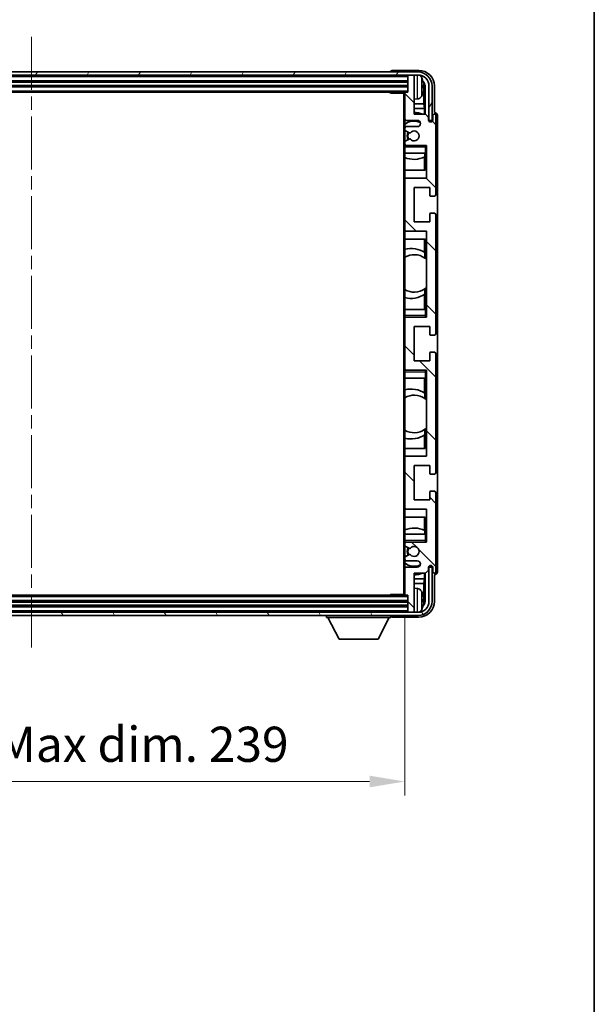
# Model space of a CAD drawing. Units: millimetres. Extents: x 0 to 9063, y 0 to 1264.
# Drawn here: x 2758 to 2942, y 717 to 1032 of the extents above; entities that cross this region are included whole.
import ezdxf

# ---------------------------------------------------------------- set-up
doc = ezdxf.new("R2010")
doc.units = ezdxf.units.MM
doc.header["$LTSCALE"] = 3
doc.linetypes.add('CHAIN', pattern=[0.3543, 0.2362, -0.0295, 0.0591, -0.0295])
doc.layers.get('Defpoints').update_dxf_attribs({"lineweight": 25})
for name, color, linetype, lineweight in [('Border (ISO)', 7, 'Continuous', 35), ('Centerline (ISO)', 131, 'Continuous', 18), ('Dimension (ISO)', 7, 'Continuous', 18), ('Hatch (ISO)', 1, 'Continuous', 18), ('Visible (ISO)', 7, 'Continuous', 35), ('Visible Narrow (ISO)', 7, 'Continuous', 25)]:
    doc.layers.add(name, color=color, linetype=linetype, lineweight=lineweight)
doc.styles.add('Note Text (TK)', font='txt')
doc.dimstyles.new('Default - Method 1b (TK)', dxfattribs={"dimscale": 3, "dimtxt": 2.5, "dimasz": 2.5, "dimexe": 1, "dimexo": 1.5, "dimgap": 1, "dimtad": 1, "dimtoh": 1, "dimrnd": 1e-08, "dimdsep": 46, "dimtxsty": 'Note Text (TK)', "dimcen": 0.09, "dimdle": 5, "dimclrd": 100, "dimclre": 100, "dimclrt": 7, "dimadec": 1, "dimazin": 1, "dimtfac": 1, "dimtmove": 0, "dimatfit": 3, "dimfxl": 1, "dimtolj": 1, "dimlwd": -1, "dimlwe": -1, "dimarcsym": 0})

# ---------------------------------------------------------------- blocks, each defined once
blk = doc.blocks.new('図面枠 tk図枠')
at = {"layer": 'Border (ISO)'}
blk.add_line((405.5, 289), (405.5, 8), dxfattribs=at)
blk = doc.blocks.new('*D73')
at = {"layer": 'Defpoints', "color": 0}
for p in [(2642.8, 848.25), (2881.8, 848.25), (2881.8, 788.29)]:
    blk.add_point(p, dxfattribs=at)
at = {"layer": 'Dimension (ISO)', "color": 100}
for p, q in [((2642.8, 841.5), (2642.8, 783.79)), ((2881.8, 841.5), (2881.8, 783.79)), ((2654.05, 788.29), (2870.55, 788.29))]:
    blk.add_line(p, q, dxfattribs=at)
for points in [[(2654.05, 790.17), (2654.05, 786.42), (2642.8, 788.29)], [(2870.55, 790.17), (2870.55, 786.42), (2881.8, 788.29)]]:
    blk.add_solid(points, dxfattribs=at)
at = {"layer": 'Dimension (ISO)', "color": 7, "insert": (2676.93, 800.21), "char_height": 11.25, "attachment_point": 4, "style": 'Note Text (TK)'}
blk.add_mtext('\\A1;\\fＭＳ Ｐゴシック|b0|i0;\\H11.2500;有効寸法 / Max dim. 239', dxfattribs=at)

msp = doc.modelspace()

# ---------------------------------------------------------------- hatches: boundary and pattern name
at = {"layer": 'Hatch (ISO)'}
h = msp.add_hatch(dxfattribs=at)
h.set_pattern_fill('ANSI31', color=256, scale=114.3, angle=14.999978, style=0)
h.set_pattern_definition([(60, (1117.75, -36), (-12.37334, 7.14375), [])])
edge = h.paths.add_edge_path()
edge.add_ellipse((2886.0456, 1010.9535), major_axis=(0, 3.5), ratio=1, start_angle=270, end_angle=360)
edge.add_line((2886.0456, 1014.4535), (2884.4956, 1014.4535))
edge.add_line((2884.4956, 1014.4535), (2883.0956, 1014.4535))
edge.add_line((2883.0956, 1014.4535), (2641.4956, 1014.4535))
edge.add_line((2641.4956, 1014.4535), (2640.0956, 1014.4535))
edge.add_line((2640.0956, 1014.4535), (2638.5456, 1014.4535))
edge.add_ellipse((2638.5456, 1010.9535), major_axis=(-3.5, 0), ratio=1, start_angle=270, end_angle=360)
edge.add_line((2635.0456, 1010.9535), (2635.0456, 999.9535))
edge.add_line((2635.0456, 999.9535), (2634.0456, 999.9535))
edge.add_line((2634.0456, 999.9535), (2634.0456, 1010.9535))
edge.add_ellipse((2638.5456, 1010.9535), major_axis=(0, 4.5), ratio=1, start_angle=0, end_angle=90, ccw=False)
edge.add_line((2638.5456, 1015.4535), (2886.0456, 1015.4535))
edge.add_ellipse((2886.0456, 1010.9535), major_axis=(4.5, 0), ratio=1, start_angle=0, end_angle=90, ccw=False)
edge.add_line((2890.5456, 1010.9535), (2890.5456, 999.9535))
edge.add_line((2890.5456, 999.9535), (2889.5456, 999.9535))
edge.add_line((2889.5456, 999.9535), (2889.5456, 1010.9535))
h = msp.add_hatch(dxfattribs=at)
h.set_pattern_fill('ANSI31', color=256, scale=114.3, angle=90.00021, style=0)
h.set_pattern_definition([(135.0002, (1117.75, -36), (-10.10275, -10.10283), [])])
edge = h.paths.add_edge_path()
edge.add_ellipse((2882.0956, 1008.6535), major_axis=(0, 0.3), ratio=1, start_angle=0, end_angle=90)
edge.add_line((2881.7956, 1008.6535), (2881.7956, 1000.4535))
edge.add_ellipse((2882.2956, 1000.4535), major_axis=(-0.5, 0), ratio=1, start_angle=0, end_angle=90)
edge.add_line((2882.2956, 999.9535), (2885.7956, 999.9535))
edge.add_ellipse((2885.7956, 998.9535), major_axis=(0, 1), ratio=1, start_angle=180, end_angle=360, ccw=False)
edge.add_line((2885.7956, 997.9535), (2882.2956, 997.9535))
edge.add_ellipse((2882.2956, 997.4535), major_axis=(0, 0.5), ratio=1, start_angle=0, end_angle=90)
edge.add_line((2881.7956, 997.4535), (2881.7956, 996.9433))
edge.add_ellipse((2882.0956, 996.9433), major_axis=(-0.3, 0), ratio=1, start_angle=0, end_angle=60)
edge.add_line((2881.9456, 996.6835), (2883.2188, 995.9484))
edge.add_ellipse((2883.3688, 996.2082), major_axis=(-0.15, -0.2598), ratio=1, start_angle=0, end_angle=78.671012)
edge.add_ellipse((2884.7956, 994.9535), major_axis=(-1.2015, 1.0566), ratio=1, start_angle=82.662386, end_angle=360, ccw=False)
edge.add_ellipse((2883.3689, 993.6986), major_axis=(0.2253, 0.1981), ratio=1, start_angle=0, end_angle=77.981127)
edge.add_line((2883.222, 993.9602), (2881.9487, 993.2452))
edge.add_ellipse((2882.0956, 992.9837), major_axis=(-0.1469, 0.2616), ratio=1, start_angle=0, end_angle=60.685474)
edge.add_line((2881.7956, 992.9837), (2881.7956, 992.4535))
edge.add_ellipse((2882.2956, 992.4535), major_axis=(-0.5, 0), ratio=1, start_angle=0, end_angle=90)
edge.add_line((2882.2956, 991.9535), (2888.7956, 991.9535))
edge.add_line((2888.7956, 991.9535), (2888.7956, 981.4535))
edge.add_line((2888.7956, 981.4535), (2882.2956, 981.4535))
edge.add_ellipse((2882.2956, 980.9535), major_axis=(0, 0.5), ratio=1, start_angle=0, end_angle=90)
edge.add_line((2881.7956, 980.9535), (2881.7956, 964.9535))
edge.add_ellipse((2882.2956, 964.9535), major_axis=(-0.5, 0), ratio=1, start_angle=0, end_angle=90)
edge.add_line((2882.2956, 964.4535), (2888.7956, 964.4535))
edge.add_line((2888.7956, 964.4535), (2888.7956, 936.9535))
edge.add_line((2888.7956, 936.9535), (2882.2956, 936.9535))
edge.add_ellipse((2882.2956, 936.4535), major_axis=(0, 0.5), ratio=1, start_angle=0, end_angle=90)
edge.add_line((2881.7956, 936.4535), (2881.7956, 920.4535))
edge.add_ellipse((2882.2956, 920.4535), major_axis=(-0.5, 0), ratio=1, start_angle=0, end_angle=90)
edge.add_line((2882.2956, 919.9535), (2888.7956, 919.9535))
edge.add_line((2888.7956, 919.9535), (2888.7956, 892.4535))
edge.add_line((2888.7956, 892.4535), (2882.2956, 892.4535))
edge.add_ellipse((2882.2956, 891.9535), major_axis=(0, 0.5), ratio=1, start_angle=0, end_angle=90)
edge.add_line((2881.7956, 891.9535), (2881.7956, 875.9535))
edge.add_ellipse((2882.2956, 875.9535), major_axis=(-0.5, 0), ratio=1, start_angle=0, end_angle=90)
edge.add_line((2882.2956, 875.4535), (2888.7956, 875.4535))
edge.add_line((2888.7956, 875.4535), (2888.7956, 864.9535))
edge.add_line((2888.7956, 864.9535), (2882.2956, 864.9535))
edge.add_ellipse((2882.2956, 864.4535), major_axis=(0, 0.5), ratio=1, start_angle=0, end_angle=90)
edge.add_line((2881.7956, 864.4535), (2881.7956, 863.9233))
edge.add_ellipse((2882.0956, 863.9233), major_axis=(-0.3, 0), ratio=1, start_angle=0, end_angle=60.685474)
edge.add_line((2881.9487, 863.6617), (2883.222, 862.9467))
edge.add_ellipse((2883.3689, 863.2083), major_axis=(-0.1469, -0.2616), ratio=1, start_angle=0, end_angle=77.981127)
edge.add_ellipse((2884.7956, 861.9535), major_axis=(-1.2014, 1.0567), ratio=1, start_angle=82.662386, end_angle=360, ccw=False)
edge.add_ellipse((2883.3688, 860.6988), major_axis=(0.2253, 0.1981), ratio=1, start_angle=0, end_angle=78.671012)
edge.add_line((2883.2188, 860.9586), (2881.9456, 860.2235))
edge.add_ellipse((2882.0956, 859.9637), major_axis=(-0.15, 0.2598), ratio=1, start_angle=0, end_angle=60)
edge.add_line((2881.7956, 859.9637), (2881.7956, 859.4535))
edge.add_ellipse((2882.2956, 859.4535), major_axis=(-0.5, 0), ratio=1, start_angle=0, end_angle=90)
edge.add_line((2882.2956, 858.9535), (2885.7956, 858.9535))
edge.add_ellipse((2885.7956, 857.9535), major_axis=(0, 1), ratio=1, start_angle=180, end_angle=360, ccw=False)
edge.add_line((2885.7956, 856.9535), (2882.2956, 856.9535))
edge.add_ellipse((2882.2956, 856.4535), major_axis=(0, 0.5), ratio=1, start_angle=0, end_angle=90)
edge.add_line((2881.7956, 856.4535), (2881.7956, 848.2535))
edge.add_ellipse((2882.0956, 848.2535), major_axis=(-0.3, 0), ratio=1, start_angle=0, end_angle=90)
edge.add_line((2882.0956, 847.9535), (2882.7956, 847.9535))
edge.add_line((2882.7956, 847.9535), (2882.7956, 842.7535))
edge.add_ellipse((2883.0956, 842.7535), major_axis=(-0.3, 0), ratio=1, start_angle=0, end_angle=90)
edge.add_line((2883.0956, 842.4535), (2884.4956, 842.4535))
edge.add_ellipse((2884.4956, 842.7535), major_axis=(0, -0.3), ratio=1, start_angle=0, end_angle=90)
edge.add_line((2884.7956, 842.7535), (2884.7956, 854.9535))
edge.add_line((2884.7956, 854.9535), (2888.4456, 854.9535))
edge.add_line((2888.4456, 854.9535), (2889.4456, 855.9535))
edge.add_line((2889.4456, 855.9535), (2889.4456, 856.8535))
edge.add_ellipse((2890.1206, 856.7738), major_axis=(-0.675, 0.0797), ratio=1, start_angle=193.465843, end_angle=360, ccw=False)
edge.add_line((2890.7956, 856.8535), (2890.7956, 855.4535))
edge.add_ellipse((2891.2956, 855.4535), major_axis=(-0.5, 0), ratio=1, start_angle=0, end_angle=180)
edge.add_line((2891.7956, 855.4535), (2891.7956, 880.7035))
edge.add_ellipse((2891.2956, 880.7035), major_axis=(0.5, 0), ratio=1, start_angle=0, end_angle=90)
edge.add_line((2891.2956, 881.2035), (2890.0956, 881.2035))
edge.add_ellipse((2890.0956, 880.9035), major_axis=(0, 0.3), ratio=1, start_angle=0, end_angle=90)
edge.add_line((2889.7956, 880.9035), (2889.7956, 878.4535))
edge.add_line((2889.7956, 878.4535), (2884.7956, 878.4535))
edge.add_line((2884.7956, 878.4535), (2884.7956, 889.4535))
edge.add_line((2884.7956, 889.4535), (2889.7956, 889.4535))
edge.add_line((2889.7956, 889.4535), (2889.7956, 887.0035))
edge.add_ellipse((2890.0956, 887.0035), major_axis=(-0.3, 0), ratio=1, start_angle=0, end_angle=90)
edge.add_line((2890.0956, 886.7035), (2891.2956, 886.7035))
edge.add_ellipse((2891.2956, 887.2035), major_axis=(0, -0.5), ratio=1, start_angle=0, end_angle=90)
edge.add_line((2891.7956, 887.2035), (2891.7956, 925.2035))
edge.add_ellipse((2891.2956, 925.2035), major_axis=(0.5, 0), ratio=1, start_angle=0, end_angle=90)
edge.add_line((2891.2956, 925.7035), (2890.0956, 925.7035))
edge.add_ellipse((2890.0956, 925.4035), major_axis=(0, 0.3), ratio=1, start_angle=0, end_angle=90)
edge.add_line((2889.7956, 925.4035), (2889.7956, 922.9535))
edge.add_line((2889.7956, 922.9535), (2884.7956, 922.9535))
edge.add_line((2884.7956, 922.9535), (2884.7956, 933.9535))
edge.add_line((2884.7956, 933.9535), (2889.7956, 933.9535))
edge.add_line((2889.7956, 933.9535), (2889.7956, 931.5035))
edge.add_ellipse((2890.0956, 931.5035), major_axis=(-0.3, 0), ratio=1, start_angle=0, end_angle=90)
edge.add_line((2890.0956, 931.2035), (2891.2956, 931.2035))
edge.add_ellipse((2891.2956, 931.7035), major_axis=(0, -0.5), ratio=1, start_angle=0, end_angle=90)
edge.add_line((2891.7956, 931.7035), (2891.7956, 969.7035))
edge.add_ellipse((2891.2956, 969.7035), major_axis=(0.5, 0), ratio=1, start_angle=0, end_angle=90)
edge.add_line((2891.2956, 970.2035), (2890.0956, 970.2035))
edge.add_ellipse((2890.0956, 969.9035), major_axis=(0, 0.3), ratio=1, start_angle=0, end_angle=90)
edge.add_line((2889.7956, 969.9035), (2889.7956, 967.4535))
edge.add_line((2889.7956, 967.4535), (2884.7956, 967.4535))
edge.add_line((2884.7956, 967.4535), (2884.7956, 978.4535))
edge.add_line((2884.7956, 978.4535), (2889.7956, 978.4535))
edge.add_line((2889.7956, 978.4535), (2889.7956, 976.0035))
edge.add_ellipse((2890.0956, 976.0035), major_axis=(-0.3, 0), ratio=1, start_angle=0, end_angle=90)
edge.add_line((2890.0956, 975.7035), (2891.2956, 975.7035))
edge.add_ellipse((2891.2956, 976.2035), major_axis=(0, -0.5), ratio=1, start_angle=0, end_angle=90)
edge.add_line((2891.7956, 976.2035), (2891.7956, 1001.4535))
edge.add_ellipse((2891.2956, 1001.4535), major_axis=(0.5, 0), ratio=1, start_angle=0, end_angle=180)
edge.add_line((2890.7956, 1001.4535), (2890.7956, 1000.0535))
edge.add_ellipse((2890.1206, 1000.1332), major_axis=(0.675, -0.0797), ratio=1, start_angle=193.465843, end_angle=360, ccw=False)
edge.add_line((2889.4456, 1000.0535), (2889.4456, 1000.9535))
edge.add_line((2889.4456, 1000.9535), (2888.4456, 1001.9535))
edge.add_line((2888.4456, 1001.9535), (2884.7956, 1001.9535))
edge.add_line((2884.7956, 1001.9535), (2884.7956, 1014.1535))
edge.add_ellipse((2884.4956, 1014.1535), major_axis=(0.3, 0), ratio=1, start_angle=0, end_angle=90)
edge.add_line((2884.4956, 1014.4535), (2883.0956, 1014.4535))
edge.add_ellipse((2883.0956, 1014.1535), major_axis=(0, 0.3), ratio=1, start_angle=0, end_angle=90)
edge.add_line((2882.7956, 1014.1535), (2882.7956, 1008.9535))
edge.add_line((2882.7956, 1008.9535), (2882.0956, 1008.9535))
h = msp.add_hatch(dxfattribs=at)
h.set_pattern_fill('ANSI31', color=256, scale=114.3, angle=75.000175, style=0)
h.set_pattern_definition([(120.0002, (1117.75, -36), (-12.37332, -7.14379), [])])
edge = h.paths.add_edge_path()
edge.add_ellipse((2638.5456, 845.9535), major_axis=(0, -3.5), ratio=1, start_angle=270, end_angle=360)
edge.add_line((2638.5456, 842.4535), (2640.0956, 842.4535))
edge.add_line((2640.0956, 842.4535), (2641.4956, 842.4535))
edge.add_line((2641.4956, 842.4535), (2883.0956, 842.4535))
edge.add_line((2883.0956, 842.4535), (2884.4956, 842.4535))
edge.add_line((2884.4956, 842.4535), (2886.0456, 842.4535))
edge.add_ellipse((2886.0456, 845.9535), major_axis=(3.5, 0), ratio=1, start_angle=270, end_angle=360)
edge.add_line((2889.5456, 845.9535), (2889.5456, 856.9535))
edge.add_line((2889.5456, 856.9535), (2890.5456, 856.9535))
edge.add_line((2890.5456, 856.9535), (2890.5456, 845.9535))
edge.add_ellipse((2886.0456, 845.9535), major_axis=(0, -4.5), ratio=1, start_angle=0, end_angle=90, ccw=False)
edge.add_line((2886.0456, 841.4535), (2638.5456, 841.4535))
edge.add_ellipse((2638.5456, 845.9535), major_axis=(-4.5, 0), ratio=1, start_angle=0, end_angle=90, ccw=False)
edge.add_line((2634.0456, 845.9535), (2634.0456, 856.9535))
edge.add_line((2634.0456, 856.9535), (2635.0456, 856.9535))
edge.add_line((2635.0456, 856.9535), (2635.0456, 845.9535))

# ---------------------------------------------------------------- linework, layer by layer
at = {"layer": 'Centerline (ISO)', "linetype": 'CHAIN', "ltscale": 23.990969}
msp.add_line((2762.2956, 1026.7035), (2762.2956, 830.2035), dxfattribs=at)
at = {"layer": 'Visible (ISO)'}
for p, q in [((2886.0456, 1015.4535), (2638.5456, 1015.4535)), ((2877.2956, 1015.4538), (2877.2956, 1015.4535)), ((2886.2986, 1015.9535), (2877.7953, 1015.9535)), ((2638.5456, 1014.4535), (2886.0456, 1014.4535)), ((2641.7956, 1012.4535), (2882.7956, 1012.4535)), ((2882.7956, 1014.4535), (2882.7956, 1014.1535)), ((2882.7956, 1014.1535), (2882.7956, 1008.9535)), ((2884.4956, 1014.4535), (2883.0956, 1014.4535)), ((2884.7956, 1014.4535), (2884.7956, 1014.1535)), ((2884.7956, 1001.9535), (2884.7956, 1014.1535)), ((2641.7956, 1010.9535), (2882.7956, 1010.9535)), ((2642.4956, 1008.9535), (2882.0956, 1008.9535)), ((2876.975, 1008.9535), (2877.2251, 1008.7035)), ((2877.2251, 1008.9535), (2877.2251, 1008.7035)), ((2881.7998, 1008.7035), (2877.2251, 1008.7035)), ((2881.5456, 1008.7035), (2881.5456, 848.2035)), ((2881.7956, 1008.6535), (2881.7956, 1008.7035)), ((2882.7956, 1008.9535), (2882.0956, 1008.9535)), ((2887.5096, 1010.4212), (2887.5096, 1010.9858)), ((2887.9446, 1005.1909), (2887.9446, 1010.6037)), ((2888.2938, 1010.9529), (2888.2938, 1001.9535)), ((2889.5456, 1010.9535), (2889.5456, 999.9535)), ((2890.5456, 999.9535), (2890.5456, 1010.9535)), ((2891.2956, 1002.4535), (2891.2956, 1010.9565)), ((2881.7956, 1008.6535), (2881.7956, 1000.4535)), ((2885.8545, 1006.7961), (2884.7956, 1006.7035)), ((2887.9446, 1005.1909), (2884.7956, 1005.1909)), ((2888.1366, 1003.7818), (2884.7956, 1003.7818)), ((2888.1366, 1003.7818), (2887.9446, 1005.1909)), ((2888.1366, 1001.9535), (2888.1366, 1003.7818)), ((2891.2962, 1002.4535), (2891.2956, 1002.4535)), ((2881.7956, 997.4535), (2881.7956, 1000.4535)), ((2882.2956, 999.9535), (2885.7956, 999.9535)), ((2888.4456, 1001.9535), (2884.7956, 1001.9535)), ((2889.4456, 1000.9535), (2888.4456, 1001.9535)), ((2889.4456, 1000.0535), (2889.4456, 1000.9535)), ((2889.5456, 999.9535), (2890.5456, 999.9535)), ((2890.7956, 1001.4535), (2890.7956, 1000.0535)), ((2891.7956, 976.2035), (2891.7956, 1001.4535)), ((2892.2956, 855.4529), (2892.2956, 1001.4541)), ((2881.7956, 997.4535), (2881.7956, 996.9433)), ((2881.7956, 992.9837), (2881.7956, 996.9433)), ((2881.9456, 996.6835), (2883.2188, 995.9484)), ((2885.7956, 997.9535), (2882.2956, 997.9535)), ((2881.7956, 992.9837), (2881.7956, 992.4535)), ((2883.222, 993.9602), (2881.9487, 993.2452)), ((2881.7956, 991.9535), (2881.7956, 992.4535)), ((2882.2956, 991.9535), (2881.7956, 991.9535)), ((2881.7956, 991.4535), (2881.7956, 991.9535)), ((2881.7956, 991.4535), (2881.7956, 989.4535)), ((2882.2956, 991.9535), (2888.7956, 991.9535)), ((2888.2956, 991.4535), (2888.7956, 991.9535)), ((2888.7956, 991.9535), (2888.7956, 981.4535)), ((2881.7956, 989.4535), (2888.2956, 989.4535)), ((2881.7956, 980.9535), (2881.7956, 989.4535)), ((2888.136, 983.9535), (2888.136, 988.2385)), ((2888.2233, 989.4535), (2888.2233, 988.2826)), ((2888.2932, 989.4535), (2888.2932, 983.9535)), ((2888.7956, 989.4535), (2888.2956, 989.4535)), ((2888.2932, 983.9535), (2881.7956, 983.9535)), ((2881.7956, 980.9535), (2881.7956, 964.9535)), ((2888.7956, 981.4535), (2882.2956, 981.4535)), ((2884.7956, 967.4535), (2884.7956, 978.4535)), ((2884.7956, 978.4535), (2889.7956, 978.4535)), ((2889.7956, 978.4535), (2889.7956, 976.0035)), ((2890.0956, 975.7035), (2891.2956, 975.7035)), ((2889.7956, 969.9035), (2889.7956, 967.4535)), ((2891.2956, 970.2035), (2890.0956, 970.2035)), ((2891.7956, 931.7035), (2891.7956, 969.7035)), ((2881.7956, 939.4535), (2881.7956, 964.9535)), ((2889.7956, 967.4535), (2884.7956, 967.4535)), ((2881.7956, 961.9535), (2888.2932, 961.9535)), ((2882.2956, 964.4535), (2888.7956, 964.4535)), ((2888.136, 957.6737), (2888.136, 961.9535)), ((2888.2932, 961.9535), (2888.2932, 955.8286)), ((2888.7956, 964.4535), (2888.7956, 936.9535)), ((2888.2408, 957.6048), (2888.2408, 955.8658)), ((2888.7932, 955.4278), (2888.7932, 946.4792)), ((2888.2408, 946.0412), (2888.2408, 944.3021)), ((2888.2932, 946.0783), (2888.2932, 939.4535)), ((2888.136, 939.4535), (2888.136, 944.2333)), ((2888.2956, 939.4535), (2881.7956, 939.4535)), ((2881.7956, 939.4535), (2881.7956, 937.4535)), ((2888.2956, 939.4535), (2888.7956, 939.4535)), ((2881.7956, 936.9535), (2881.7956, 937.4535)), ((2881.7956, 936.9535), (2882.2956, 936.9535)), ((2881.7956, 936.4535), (2881.7956, 936.9535)), ((2881.7956, 936.4535), (2881.7956, 920.4535)), ((2888.7956, 936.9535), (2882.2956, 936.9535)), ((2888.2956, 937.4535), (2888.7956, 936.9535)), ((2884.7956, 922.9535), (2884.7956, 933.9535)), ((2884.7956, 933.9535), (2889.7956, 933.9535)), ((2889.7956, 933.9535), (2889.7956, 931.5035)), ((2890.0956, 931.2035), (2891.2956, 931.2035)), ((2889.7956, 925.4035), (2889.7956, 922.9535)), ((2891.2956, 925.7035), (2890.0956, 925.7035)), ((2891.7956, 887.2035), (2891.7956, 925.2035)), ((2881.7956, 919.9535), (2881.7956, 920.4535)), ((2889.7956, 922.9535), (2884.7956, 922.9535)), ((2882.2956, 919.9535), (2881.7956, 919.9535)), ((2881.7956, 919.4535), (2881.7956, 919.9535)), ((2881.7956, 919.4535), (2881.7956, 917.4535)), ((2881.7956, 917.4535), (2888.2956, 917.4535)), ((2881.7956, 891.9535), (2881.7956, 917.4535)), ((2882.2956, 919.9535), (2888.7956, 919.9535)), ((2888.136, 912.6737), (2888.136, 917.4535)), ((2888.2932, 917.4535), (2888.2932, 910.8286)), ((2888.2956, 919.4535), (2888.7956, 919.9535)), ((2888.7956, 917.4535), (2888.2956, 917.4535)), ((2888.7956, 919.9535), (2888.7956, 892.4535)), ((2888.2408, 912.6048), (2888.2408, 910.8658)), ((2888.7932, 910.4278), (2888.7932, 901.4792)), ((2888.136, 894.9535), (2888.136, 899.2333)), ((2888.2408, 901.0412), (2888.2408, 899.3021)), ((2888.2932, 901.0783), (2888.2932, 894.9535)), ((2888.2932, 894.9535), (2881.7956, 894.9535)), ((2888.7956, 892.4535), (2882.2956, 892.4535)), ((2881.7956, 891.9535), (2881.7956, 875.9535)), ((2884.7956, 878.4535), (2884.7956, 889.4535)), ((2884.7956, 889.4535), (2889.7956, 889.4535)), ((2889.7956, 889.4535), (2889.7956, 887.0035)), ((2890.0956, 886.7035), (2891.2956, 886.7035)), ((2889.7956, 880.9035), (2889.7956, 878.4535)), ((2891.2956, 881.2035), (2890.0956, 881.2035)), ((2891.7956, 855.4535), (2891.7956, 880.7035)), ((2889.7956, 878.4535), (2884.7956, 878.4535)), ((2881.7956, 867.4535), (2881.7956, 875.9535)), ((2882.2956, 875.4535), (2888.7956, 875.4535)), ((2888.7956, 875.4535), (2888.7956, 864.9535)), ((2881.7956, 872.9535), (2888.2932, 872.9535)), ((2888.136, 868.6685), (2888.136, 872.9535)), ((2888.2932, 872.9535), (2888.2932, 867.4535)), ((2888.2956, 867.4535), (2881.7956, 867.4535)), ((2881.7956, 867.4535), (2881.7956, 865.4535)), ((2888.2233, 868.6244), (2888.2233, 867.4535)), ((2888.2956, 867.4535), (2888.7956, 867.4535)), ((2881.7956, 864.9535), (2881.7956, 865.4535)), ((2881.7956, 864.9535), (2882.2956, 864.9535)), ((2881.7956, 864.4535), (2881.7956, 864.9535)), ((2881.7956, 864.4535), (2881.7956, 863.9233)), ((2881.7956, 859.9637), (2881.7956, 863.9233)), ((2888.7956, 864.9535), (2882.2956, 864.9535)), ((2888.2956, 865.4535), (2888.7956, 864.9535)), ((2883.2188, 860.9586), (2881.9456, 860.2235)), ((2881.9487, 863.6617), (2883.222, 862.9467)), ((2881.7956, 859.9637), (2881.7956, 859.4535)), ((2881.7956, 856.4535), (2881.7956, 859.4535)), ((2882.2956, 858.9535), (2885.7956, 858.9535)), ((2881.7956, 856.4535), (2881.7956, 848.2535)), ((2885.7956, 856.9535), (2882.2956, 856.9535)), ((2884.7956, 842.7535), (2884.7956, 854.9535)), ((2884.7956, 854.9535), (2888.4456, 854.9535)), ((2888.1366, 853.1252), (2888.1366, 854.9535)), ((2888.2938, 854.9535), (2888.2938, 845.9541)), ((2888.4456, 854.9535), (2889.4456, 855.9535)), ((2889.4456, 855.9535), (2889.4456, 856.8535)), ((2890.5456, 856.9535), (2889.5456, 856.9535)), ((2889.5456, 856.9535), (2889.5456, 845.9535)), ((2890.5456, 845.9535), (2890.5456, 856.9535)), ((2890.7956, 856.8535), (2890.7956, 855.4535)), ((2891.2956, 845.9504), (2891.2956, 854.4535)), ((2891.2956, 854.4535), (2891.2962, 854.4535)), ((2884.7956, 853.1252), (2888.1366, 853.1252)), ((2884.7956, 851.7161), (2887.9446, 851.7161)), ((2888.1366, 853.1252), (2887.9446, 851.7161)), ((2887.9446, 846.3033), (2887.9446, 851.7161)), ((2882.0956, 847.9535), (2642.4956, 847.9535)), ((2876.975, 847.9535), (2877.2251, 848.2035)), ((2877.2251, 848.2035), (2877.2251, 847.9535)), ((2881.7998, 848.2035), (2877.2251, 848.2035)), ((2881.7956, 848.2035), (2881.7956, 848.2535)), ((2882.0956, 847.9535), (2882.7956, 847.9535)), ((2882.7956, 847.9535), (2882.7956, 842.7535)), ((2885.8545, 850.1108), (2884.7956, 850.2035)), ((2882.7956, 845.9535), (2641.7956, 845.9535)), ((2887.5096, 845.9212), (2887.5096, 846.4858)), ((2886.0456, 842.4535), (2638.5456, 842.4535)), ((2882.7956, 844.4535), (2641.7956, 844.4535)), ((2882.7956, 842.7535), (2882.7956, 842.4535)), ((2883.0956, 842.4535), (2884.4956, 842.4535)), ((2884.7956, 842.7535), (2884.7956, 842.4535)), ((2638.5456, 841.4535), (2886.0456, 841.4535)), ((2856.6956, 841.4535), (2856.6956, 840.7535)), ((2856.6956, 840.7535), (2877.2956, 840.7535)), ((2860.7456, 833.8535), (2857.1956, 840.7535)), ((2873.2456, 833.8535), (2876.7956, 840.7535)), ((2877.2956, 841.4535), (2877.2956, 840.7535)), ((2877.7953, 840.9535), (2886.2986, 840.9535)), ((2860.7456, 833.8535), (2873.2456, 833.8535))]:
    msp.add_line(p, q, dxfattribs=at)
for centre, radius, start, end in [((2886.0456, 1010.9535), 4.5, 0, 90), ((2883.0956, 1014.1535), 0.3, 90, 180), ((2884.4956, 1014.1535), 0.3, 0, 90), ((2886.0456, 1010.9535), 3.5, 0, 90), ((2885.7151, 1013.0169), 1.6, 28.172734, 61.84933), ((2881.3956, 1010.7035), 6.5, 20.039607, 28.172734), ((2887.385, 1012.8881), 0.1246, 1.814826, 20.039607), ((2882.0956, 1008.6535), 0.3, 90, 180), ((2885.7151, 1008.39), 1.6, 275, 331.827266), ((2881.3956, 1010.7035), 6.5, 331.827266, 339.960393), ((2887.385, 1008.5188), 0.1246, 339.960393, 358.185174), ((2884.7956, 994.9535), 7.5, 68.96053, 90), ((2882.2956, 1000.4535), 0.5, 180, 270), ((2884.7956, 994.9535), 4.75, 65.863751, 129.166711), ((2885.7956, 998.9535), 1, 270, 90), ((2890.1206, 1000.1332), 0.6797, 186.732921, 353.267079), ((2891.2956, 1001.4535), 0.5, 0, 180), ((2882.2956, 997.4535), 0.5, 90, 180), ((2882.0956, 996.9433), 0.3, 180, 240), ((2884.7956, 994.9535), 2.25, 148.134623, 211.750824), ((2884.7956, 994.9535), 1.6, 221.333399, 138.671012), ((2882.0956, 992.9837), 0.3, 119.314526, 180), ((2884.7956, 994.9535), 2, 147.901352, 212.055581), ((2883.3688, 996.2082), 0.3, 240, 318.671012), ((2883.3689, 993.6986), 0.3, 41.333399, 119.314526), ((2882.2956, 992.4535), 0.5, 180, 270), ((2884.7956, 994.9535), 7.5, 246.421822, 297.195584), ((2882.2956, 980.9535), 0.5, 90, 180), ((2890.0956, 976.0035), 0.3, 180, 270), ((2891.2956, 976.2035), 0.5, 270, 0), ((2890.0956, 969.9035), 0.3, 90, 180), ((2891.2956, 969.7035), 0.5, 0, 90), ((2882.2956, 964.9535), 0.5, 180, 270), ((2883.7956, 950.9535), 8, 56.24467, 104.477512), ((2884.7956, 950.9535), 6, 54.956599, 120), ((2884.7956, 950.9535), 6, 54.343325, 54.956599), ((2884.7956, 950.9535), 6, 48.220915, 54.343325), ((2884.7956, 950.9535), 6, 240, 305.043401), ((2884.7956, 950.9535), 6, 305.043401, 305.656675), ((2884.7956, 950.9535), 6, 305.656675, 311.779085), ((2883.7956, 950.9535), 8, 255.522488, 303.75533), ((2882.2956, 936.4535), 0.5, 90, 180), ((2890.0956, 931.5035), 0.3, 180, 270), ((2891.2956, 931.7035), 0.5, 270, 0), ((2890.0956, 925.4035), 0.3, 90, 180), ((2891.2956, 925.2035), 0.5, 0, 90), ((2882.2956, 920.4535), 0.5, 180, 270), ((2883.7956, 905.9535), 8, 56.24467, 104.477512), ((2884.7956, 905.9535), 6, 54.956599, 120), ((2884.7956, 905.9535), 6, 54.343325, 54.956599), ((2884.7956, 905.9535), 6, 48.220915, 54.343325), ((2884.7956, 905.9535), 6, 240, 305.043401), ((2883.7956, 905.9535), 8, 255.522488, 303.75533), ((2884.7956, 905.9535), 6, 305.043401, 305.656675), ((2884.7956, 905.9535), 6, 305.656675, 311.779085), ((2882.2956, 891.9535), 0.5, 90, 180), ((2890.0956, 887.0035), 0.3, 180, 270), ((2891.2956, 887.2035), 0.5, 270, 0), ((2890.0956, 880.9035), 0.3, 90, 180), ((2891.2956, 880.7035), 0.5, 0, 90), ((2882.2956, 875.9535), 0.5, 180, 270), ((2884.7956, 861.9535), 7.5, 62.804416, 113.578178), ((2882.2956, 864.4535), 0.5, 90, 180), ((2882.0956, 863.9233), 0.3, 180, 240.685474), ((2884.7956, 861.9535), 2.25, 148.249176, 211.865377), ((2884.7956, 861.9535), 2, 147.944419, 212.098648), ((2883.3688, 860.6988), 0.3, 41.328988, 120), ((2883.3689, 863.2083), 0.3, 240.685474, 318.666601), ((2884.7956, 861.9535), 1.6, 221.328988, 138.666601), ((2882.0956, 859.9637), 0.3, 120, 180), ((2882.2956, 859.4535), 0.5, 180, 270), ((2884.7956, 861.9535), 4.75, 230.833289, 294.136249), ((2885.7956, 857.9535), 1, 270, 90), ((2890.1206, 856.7738), 0.6797, 6.732921, 173.267079), ((2882.2956, 856.4535), 0.5, 90, 180), ((2884.7956, 861.9535), 7.5, 270, 291.03947), ((2891.2956, 855.4535), 0.5, 180, 0), ((2882.0956, 848.2535), 0.3, 180, 270), ((2885.7151, 848.5169), 1.6, 28.172734, 85), ((2881.3956, 846.2035), 6.5, 20.039607, 28.172734), ((2887.385, 848.3881), 0.1246, 1.814826, 20.039607), ((2886.0456, 845.9535), 4.5, 270, 0), ((2886.0456, 845.9535), 3.5, 270, 0), ((2883.0956, 842.7535), 0.3, 180, 270), ((2884.4956, 842.7535), 0.3, 270, 0), ((2885.7151, 843.89), 1.6, 298.15067, 331.827266), ((2881.3956, 846.2035), 6.5, 331.827266, 339.960393), ((2887.385, 844.0188), 0.1246, 339.960393, 358.185174)]:
    msp.add_arc(centre, radius, start, end, dxfattribs=at)
for centre, major_axis, ratio, start_param, end_param in [((2877.7959, 1015.4532), (-0.354, 0.354), 0.99878277, 5.49839613, 7.06797448), ((2886.2925, 1010.9504), (3.5398, 3.5398), 0.99878277, 5.49839613, 7.06797448), ((2881.4078, 1010.6963), (-3.2829, -5.6083), 0.99488747, 2.20774935, 2.44673364), ((2886.2925, 1010.9504), (1.4159, 1.4159), 0.99878277, 5.49839613, 6.31824857), ((2881.4078, 1010.5639), (6.4737, 0.5671), 0.05101764, 5.93460274, 6.17358703), ((2881.4078, 1010.8431), (6.4737, -0.5671), 0.05101764, 0.10959827, 0.34858257), ((2881.4078, 1010.7106), (3.2829, -5.6083), 0.99488747, 0.69485901, 0.93384331), ((2885.9433, 1010.6012), (1.4159, 1.4159), 0.99878277, 5.49839613, 5.79154949), ((2891.295, 1001.4529), (0.708, 0.708), 0.99878277, 5.49839613, 7.06797448), ((2891.295, 855.4541), (0.708, -0.708), 0.99878277, 5.49839613, 7.06797448), ((2881.4078, 846.1963), (-3.2829, -5.6083), 0.99488747, 2.20774935, 2.44673364), ((2886.2925, 845.9565), (3.5398, -3.5398), 0.99878277, 5.49839613, 7.06797448), ((2881.4078, 846.0639), (6.4737, 0.5671), 0.05101764, 5.93460274, 6.17358703), ((2881.4078, 846.3431), (6.4737, -0.5671), 0.05101764, 0.10959827, 0.34858257), ((2881.4078, 846.2106), (3.2829, -5.6083), 0.99488747, 0.69485901, 0.93384331), ((2886.2925, 845.9565), (1.4159, -1.4159), 0.99878277, 6.24812204, 7.06797448), ((2885.9433, 846.3057), (1.4159, -1.4159), 0.99878277, 0.49163582, 0.78478918), ((2877.7959, 841.4538), (-0.354, -0.354), 0.99878277, 5.49839613, 7.06797448)]:
    msp.add_ellipse(centre, major_axis=major_axis, ratio=ratio, start_param=start_param, end_param=end_param, dxfattribs=at)
for points, knots in [([(2887.8458, 1011.4062), (2887.8502, 1011.3648), (2887.8539, 1011.321), (2887.8585, 1011.2413), (2887.8595, 1011.2054), (2887.8588, 1011.1495), (2887.8571, 1011.1258), (2887.852, 1011.0998), (2887.8491, 1011.0933), (2887.8458, 1011.0914)], [0, 0, 0, 0, 0.0125039067, 0.0125039067, 0.0250078135, 0.0250078135, 0.0375277995, 0.0375277995, 0.0466766392, 0.0466766392, 0.0466766392, 0.0466766392]), ([(2887.8458, 1010.3155), (2887.8502, 1010.313), (2887.8539, 1010.3022), (2887.8585, 1010.2639), (2887.8595, 1010.2365), (2887.8588, 1010.1746), (2887.8571, 1010.1361), (2887.852, 1010.064), (2887.8491, 1010.032), (2887.8458, 1010.0008)], [0, 0, 0, 0, 0.0124997785, 0.0124997785, 0.0249995571, 0.0249995571, 0.0375236714, 0.0375236714, 0.0466766062, 0.0466766062, 0.0466766062, 0.0466766062]), ([(2887.8458, 846.9062), (2887.8502, 846.8648), (2887.8539, 846.821), (2887.8585, 846.7413), (2887.8595, 846.7054), (2887.8588, 846.6495), (2887.8571, 846.6258), (2887.852, 846.5998), (2887.8491, 846.5933), (2887.8458, 846.5914)], [0, 0, 0, 0, 0.0125039067, 0.0125039067, 0.0250078135, 0.0250078135, 0.0375277995, 0.0375277995, 0.0466766392, 0.0466766392, 0.0466766392, 0.0466766392]), ([(2887.8458, 845.8155), (2887.8502, 845.813), (2887.8539, 845.8022), (2887.8585, 845.7639), (2887.8595, 845.7365), (2887.8588, 845.6746), (2887.8571, 845.6361), (2887.852, 845.564), (2887.8491, 845.532), (2887.8458, 845.5008)], [0, 0, 0, 0, 0.0124997785, 0.0124997785, 0.0249995571, 0.0249995571, 0.0375236714, 0.0375236714, 0.0466766062, 0.0466766062, 0.0466766062, 0.0466766062])]:
    msp.add_open_spline(points, degree=3, knots=knots, dxfattribs=at)
at = {"layer": 'Visible Narrow (ISO)'}
for p, q in [((2641.7956, 1013.9535), (2882.7956, 1013.9535)), ((2641.7956, 1012.7535), (2882.7956, 1012.7535)), ((2641.7956, 1012.1535), (2882.7956, 1012.1535)), ((2885.8545, 1006.7961), (2885.8545, 1014.4535)), ((2887.1255, 1013.7723), (2887.1255, 1007.6346)), ((2887.5021, 1012.9131), (2887.5021, 1012.9308)), ((2641.7956, 1011.2535), (2882.7956, 1011.2535)), ((2641.7956, 1010.6535), (2882.7956, 1010.6535)), ((2641.7956, 1009.4535), (2882.7956, 1009.4535)), ((2887.5021, 1010.4229), (2887.5021, 1010.9841)), ((2888.2938, 1010.9529), (2887.9446, 1010.6037)), ((2887.5021, 1008.4761), (2887.5021, 1008.4939)), ((2881.7956, 991.4535), (2888.2956, 991.4535)), ((2888.2956, 991.4535), (2888.2956, 989.4535)), ((2888.2956, 939.4535), (2888.2956, 937.4535)), ((2888.2956, 937.4535), (2881.7956, 937.4535)), ((2881.7956, 919.4535), (2888.2956, 919.4535)), ((2888.2956, 919.4535), (2888.2956, 917.4535)), ((2888.2956, 867.4535), (2888.2956, 865.4535)), ((2888.2956, 865.4535), (2881.7956, 865.4535)), ((2885.8545, 842.4535), (2885.8545, 850.1108)), ((2887.1255, 849.2723), (2887.1255, 843.1346)), ((2887.5021, 848.4131), (2887.5021, 848.4308)), ((2882.7956, 847.4535), (2641.7956, 847.4535)), ((2882.7956, 846.2535), (2641.7956, 846.2535)), ((2882.7956, 845.6535), (2641.7956, 845.6535)), ((2887.5021, 845.9229), (2887.5021, 846.4841)), ((2887.9446, 846.3033), (2888.2938, 845.9541)), ((2882.7956, 844.7535), (2641.7956, 844.7535)), ((2882.7956, 844.1535), (2641.7956, 844.1535)), ((2882.7956, 842.9535), (2641.7956, 842.9535)), ((2887.5021, 843.9761), (2887.5021, 843.9939))]:
    msp.add_line(p, q, dxfattribs=at)

# ---------------------------------------------------------------- block references
at = {"xscale": 4.5, "yscale": 4.5, "zscale": 4.5}
msp.add_blockref('図面枠 tk図枠', (1117.75, -36), dxfattribs=at)

# ---------------------------------------------------------------- dimensions: what is measured, and where the dimension line sits
at = {"layer": 'Dimension (ISO)', "color": 100}
dim = msp.add_linear_dim(base=(2881.7956, 788.2921), p1=(2642.7956, 848.2535), p2=(2881.7956, 848.2535), text='\\fＭＳ Ｐゴシック|b0|i0;\\H11.2500;有効寸法 / Max dim. <>', dimstyle='Default - Method 1b (TK)', override={"dimscale": 0, "dimtxt": 11.25, "dimasz": 11.25, "dimexe": 4.5, "dimexo": 6.75, "dimgap": 4.5, "dimtoh": 0, "dimdec": 2, "dimcen": 0.405, "dimtol": 0, "dimlim": 0, "dimtp": 0, "dimtm": 0, "dimtdec": 2, "dimtofl": 0, "dimatfit": 1}, dxfattribs=at)
dim.commit()
dim.dimension.update_dxf_attribs({"geometry": '*D73', "text_midpoint": (2762.2956, 788.2921), "dimtype": 160})

doc.saveas('drawing.dxf')
